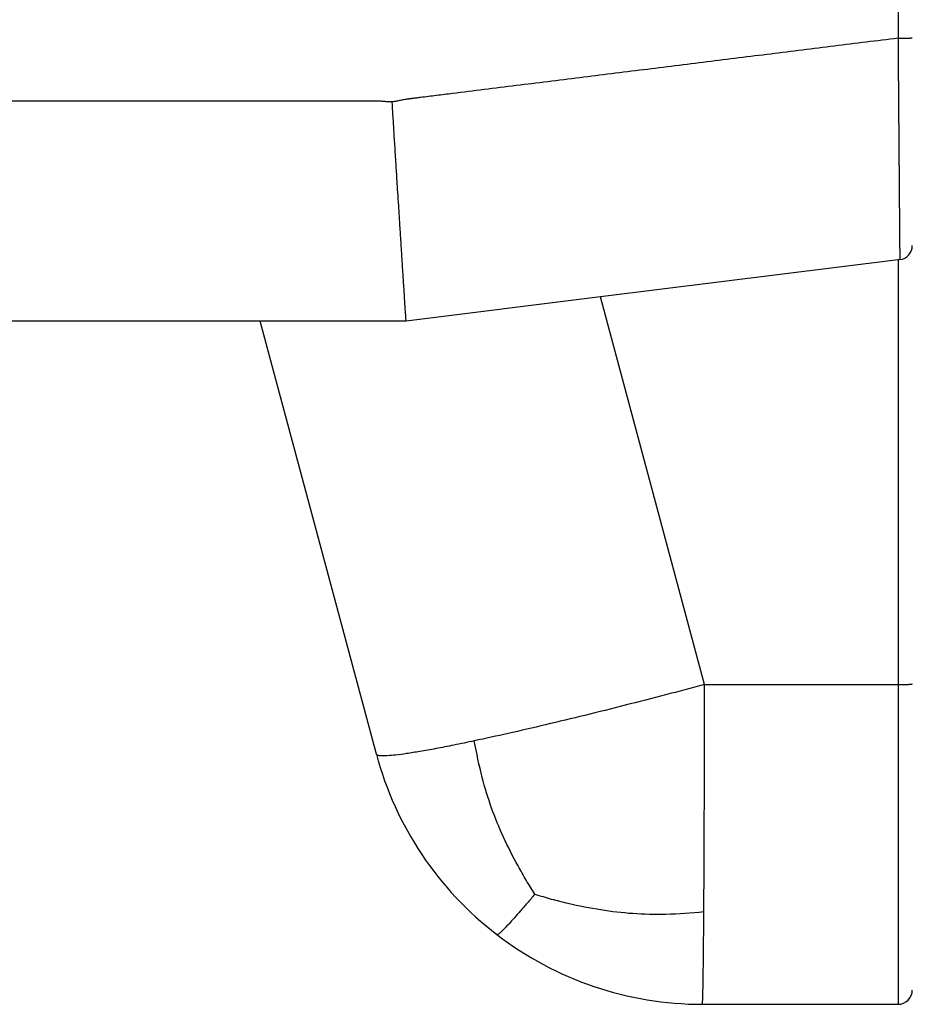
# Model space of a CAD drawing. Units: inches. Extents: x -10.2 to 10.1, y -5 to 2.1.
# Drawn here: x 9.2 to 9.5, y -2.5 to -2.2 of the extents above; entities that cross this region are included whole.
import ezdxf

# ---------------------------------------------------------------- set-up
doc = ezdxf.new("R2010")
doc.units = ezdxf.units.IN
doc.header["$MEASUREMENT"] = 0

# ---------------------------------------------------------------- blocks, each defined once
blk = doc.blocks.new('Boot_58965__75', base_point=(8.2490751331694, -2.54907874521312))
at = {"color": 7, "linetype": 'Continuous'}
for p, q in [((9.52910765765181, -2.288696166493), (9.42508552996338, -2.30162547049947)), ((9.52969185540753, -2.28862355434257), (9.52910765765181, -2.288696166493)), ((9.42508552996338, -2.30162547049947), (9.3570751331694, -2.31007874015748)), ((9.3060751331694, -2.31007874015748), (9.1931386023558, -2.31007874015748)), ((9.34668032723984, -2.46161938747957), (9.3060751331694, -2.31007874015748)), ((9.3570751331694, -2.31007874015748), (9.3060751331694, -2.31007874015748)), ((9.46065957474196, -2.54907874015748), (9.52907513808654, -2.54907874015748))]:
    blk.add_line(p, q, dxfattribs=at)
at = {"color": 124, "linetype": 'Continuous'}
for p, q in [((9.52910765765181, -2.288696166493), (9.52910765737129, -2.43725425233568)), ((9.46142715252681, -2.43725425233568), (9.42508552996338, -2.30162547049947)), ((9.46142715252681, -2.43725425233568), (9.52910765737129, -2.43725425233568))]:
    blk.add_line(p, q, dxfattribs=at)
at = {"color": 7, "linetype": 'Continuous'}
for centre, radius, start, end in [((9.52907513379548, -2.28366173530189), 0.0049999993739149, -82.91484657983759, 6.3378743e-06), ((9.460659579111, -2.43107874669621), 0.1180000025278276, -165.0000036158114, -127.500003615812), ((9.46065956729523, -2.43107873762964), 0.1180000025278319, -127.4999963841849, -89.99999638418853), ((9.52907513683861, -2.54407874382668), 0.0049999963307942, -89.99998569974748, 1.430026779e-05)]:
    blk.add_arc(centre, radius, start, end, dxfattribs=at)
at = {"color": 124, "linetype": 'Continuous'}
for points, knots in [([(9.529075133169398, -2.120078740157458), (9.529075133172126, -2.120199805307637), (9.52907513317744, -2.120435386431414), (9.529075131521726, -2.135615626328799), (9.529076166816324, -2.16561945977727), (9.529073051343175, -2.195626559205635), (9.529075182559168, -2.210806832857174), (9.529075215391433, -2.211042447881622), (9.529075231811166, -2.211160281243315)], [0, 0, 0, 0, 0.0003631954505372, 0.0007067433713304, 0.0455407196919277, 0.0903746960125256, 0.0907280410042226, 0.0910815410927398, 0.0910815410927398, 0.0910815410927398, 0.0910815410927398]), ([(9.529075231811166, -2.211160281243315), (9.521655893795863, -2.212082458849738), (9.506817217765258, -2.213926814062586), (9.48455920371934, -2.216693346881829), (9.462301189673443, -2.219459879701182), (9.44004317562749, -2.222226412520116), (9.417785161581737, -2.22499294534062), (9.399236816543008, -2.227298389352825), (9.384398140513355, -2.229142744573521), (9.375123967991797, -2.230295466561562), (9.367704629981475, -2.231217644209008), (9.363531252336456, -2.231736369018622), (9.360749000595716, -2.232082185744579), (9.35970565616258, -2.232211866766762), (9.359010093256343, -2.232298321186663), (9.358720275305197, -2.232334343255894), (9.358488421115876, -2.232363162324514), (9.3583435319875, -2.232381168510235), (9.35822781846099, -2.232395556375415), (9.358141522464074, -2.232406479134551), (9.35805586794752, -2.232417618989791), (9.357779509924763, -2.232454341447947), (9.357324115019372, -2.232520746052795), (9.356384217980741, -2.232677631708587), (9.355181648481283, -2.232915355522911), (9.353692957075832, -2.233230078445115), (9.352703354090139, -2.233375049280336), (9.35220301892099, -2.233448345347961)], [0, 0, 0, 0, 0.0224292865046592, 0.0448585730093166, 0.0672878595139757, 0.0897171460186313, 0.112146432523287, 0.1345757190279444, 0.145790362280273, 0.1570050055326035, 0.162612327158766, 0.1682196487849322, 0.1696214791914719, 0.1710233095980134, 0.1713737671996497, 0.1717242248012842, 0.1718994536021023, 0.1720746824029186, 0.1721622359422137, 0.1722492673323799, 0.1723356355555038, 0.1724213630513733, 0.173085628882063, 0.1737161466535369, 0.175279847911655, 0.1767629157730152, 0.1782795309767341, 0.1782795309767341, 0.1782795309767341, 0.1782795309767341]), ([(9.529075231811166, -2.211160281243315), (9.529275835131498, -2.211160047196801), (9.529682589576346, -2.211159572631077), (9.530296076171108, -2.21115638495441), (9.530860955203755, -2.211151616249031), (9.531366206453194, -2.211145542351198), (9.53180320557924, -2.211138856944837), (9.532216223426628, -2.211130964100066), (9.532598120613567, -2.211121977624003), (9.532942632564623, -2.211112053738318), (9.53324455694451, -2.211101243118888), (9.53350042121226, -2.211090179881858), (9.533707529178223, -2.211077803468479), (9.533866749076385, -2.211067824781429), (9.533975375110668, -2.21105247476105), (9.53404363648443, -2.211048549212119), (9.534068469904456, -2.211032471830433), (9.534075133169399, -2.211028157972184)], [0, 0, 0, 0, 0.0006018098822888, 0.0012202631749474, 0.001840479735637, 0.0022965039634642, 0.0027361235373626, 0.0031516289064411, 0.0035357766228884, 0.0038821399153642, 0.0041855492118588, 0.0044422369216412, 0.0046501086737591, 0.0048088250727714, 0.0049186944207659, 0.0049830804589612, 0.0050066917726475, 0.0050066917726475, 0.0050066917726475, 0.0050066917726475]), ([(9.529075231811166, -2.211160281243315), (9.529075234809852, -2.211160764124408), (9.529075244777744, -2.211162369264405), (9.529075269878653, -2.211165733036066), (9.529075308465039, -2.211171005998833), (9.529075362357819, -2.211178179209695), (9.529075430676068, -2.211187243743112), (9.529075513697478, -2.211198190665996), (9.529075611235541, -2.211211011048281), (9.529075723267312, -2.211225695958834), (9.529075849711557, -2.211242236466906), (9.52907599050538, -2.211260623641626), (9.529076145579378, -2.211280848552166), (9.5290763148659, -2.211302902267688), (9.529076498296543, -2.211326775857361), (9.529076695803, -2.211352460390346), (9.52907690731686, -2.211379946935813), (9.529077132769672, -2.211409226562927), (9.529077372092942, -2.211440290340856), (9.529077625218193, -2.211473129338767), (9.529077892076899, -2.211507734625829), (9.529078172600514, -2.211544097271206), (9.52907846672053, -2.211582208344067), (9.529078774368372, -2.21162205891358), (9.529079095475517, -2.211663640048912), (9.529079429973383, -2.211706942819233), (9.529079777793418, -2.211751958293706), (9.529080138867068, -2.211798677541502), (9.529080513125763, -2.211847091631788), (9.529080900500928, -2.211897191633732), (9.529081300924009, -2.2119489686165), (9.52908171432642, -2.212002413649263), (9.52908214063961, -2.212057517801185), (9.52908257979498, -2.212114272141437), (9.529083031723982, -2.212172667739183), (9.529083496358027, -2.212232695663594), (9.529083973628538, -2.212294346983837), (9.52908446346696, -2.212357612769081), (9.529084965804696, -2.21242248408849), (9.529085480573187, -2.212488952011236), (9.52908600770384, -2.212557007606484), (9.529086547128092, -2.212626641943401), (9.529087098777364, -2.212697846091158), (9.529087662583068, -2.212770611118921), (9.529088238476643, -2.212844928095858), (9.5290888263895, -2.212920788091137), (9.529089426253067, -2.212998182173923), (9.529090037998767, -2.213077101413389), (9.529090661558012, -2.213157536878697), (9.529091296862244, -2.213239479639021), (9.529091943842868, -2.213322920763524), (9.529092602431307, -2.213407851321375), (9.529093272558992, -2.213494262381742), (9.529093954157336, -2.213582145013794), (9.529094647157766, -2.213671490286697), (9.529095351491701, -2.213762289269619), (9.529096067090567, -2.213854533031729), (9.529096793885776, -2.213948212642194), (9.529097531808759, -2.214043319170182), (9.529098280790935, -2.21413984368486), (9.529099040763713, -2.214237777255395), (9.529099811658543, -2.214337110950959), (9.529100593406815, -2.214437835840714), (9.529101385939965, -2.214539942993833), (9.529102189189421, -2.214643423479481), (9.529103003086584, -2.214748268366825), (9.529103827562896, -2.214854468725036), (9.52910466254977, -2.214962015623279), (9.529105507978628, -2.215070900130723), (9.529106363780876, -2.215181113316533), (9.529107229887966, -2.215292646249882), (9.529108106231293, -2.215405489999934), (9.529108992742284, -2.215519635635858), (9.52910988935237, -2.215635074226822), (9.52911079599296, -2.215751796841992), (9.529111712595483, -2.215869794550539), (9.529112639091352, -2.215989058421628), (9.529113575412001, -2.216109579524428), (9.529114521488836, -2.216231348928106), (9.52911547725329, -2.216354357701831), (9.529116442636774, -2.21647859691477), (9.529117417570713, -2.21660405763609), (9.529118401986535, -2.216730730934961), (9.529119395815648, -2.216858607880548), (9.529120398989479, -2.21698767954202), (9.529121411439455, -2.217117936988547), (9.529122433096983, -2.217249371289293), (9.529123463893503, -2.217381973513429), (9.529124503760416, -2.217515734730121), (9.529125552629154, -2.217650646008536), (9.529126610431138, -2.217786698417845), (9.529127677097788, -2.217923883027212), (9.52912875256052, -2.218062190905807), (9.529129836750762, -2.218201613122799), (9.529130929599928, -2.218342140747351), (9.529132031039442, -2.218483764848637), (9.52913314100073, -2.21862647649582), (9.529134259415201, -2.218770266758069), (9.529135386214282, -2.218915126704553), (9.529136521329402, -2.219061047404439), (9.529137664691973, -2.219208019926896), (9.529138816233413, -2.219356035341089), (9.529139975885151, -2.219505084716189), (9.529141143578599, -2.21965515912136), (9.529142319245189, -2.219806249625774), (9.529143502816334, -2.219958347298596), (9.529144694223449, -2.220111443208996), (9.529145893397976, -2.220265528426137), (9.529147100271311, -2.220420594019194), (9.529148314774886, -2.220576631057329), (9.529149536840125, -2.220733630609711), (9.529150766398448, -2.22089158374551), (9.52915200338127, -2.221050481533891), (9.52915324772001, -2.221210315044023), (9.529154499346111, -2.221371075345076), (9.52915575819096, -2.221532753506214), (9.529157024186002, -2.221695340596608), (9.529158297262645, -2.221858827685422), (9.529159577352319, -2.222023205841828), (9.52916086438645, -2.222188466134991), (9.529162158296435, -2.22235459963408), (9.52916345901372, -2.222521597408262), (9.52916476646971, -2.222689450526707), (9.529166080595832, -2.222858150058578), (9.529167401323502, -2.223027687073047), (9.52916872858415, -2.22319805263928), (9.529170062309191, -2.223369237826446), (9.52917140243005, -2.223541233703713), (9.529172748878135, -2.223714031340247), (9.529174101584882, -2.223887621805216), (9.529175460481706, -2.22406199616779), (9.529176825500027, -2.224237145497135), (9.529178196571262, -2.224413060862418), (9.529179573626843, -2.224589733332809), (9.529180956598186, -2.224767153977473), (9.529182345416697, -2.224945313865582), (9.529183740013824, -2.2251242040663), (9.529185140320966, -2.225303815648796), (9.529186546269553, -2.225484139682238), (9.529187957790997, -2.225665167235793), (9.529189374816738, -2.225846889378631), (9.529190797278176, -2.226029297179916), (9.529192225106744, -2.22621238170882), (9.529193658233858, -2.226396134034508), (9.529195096590932, -2.226580545226148), (9.52919654010941, -2.22676560635291), (9.529197988720686, -2.226951308483958), (9.529199442356191, -2.227137642688463), (9.529200900947355, -2.227324600035591), (9.529202364425593, -2.227512171594512), (9.529203832722304, -2.22770034843439), (9.52920530576895, -2.227889121624397), (9.529206783496917, -2.228078482233699), (9.52920826583765, -2.228268421331464), (9.529209752722549, -2.228458929986856), (9.52921124408304, -2.22864999926905), (9.529212739850564, -2.228841620247209), (9.529214239956513, -2.229033783990502), (9.529215744332324, -2.229226481568094), (9.529217252909415, -2.229419704049159), (9.529218765619206, -2.229613442502859), (9.529220282393116, -2.229807687998365), (9.529221803162574, -2.230002431604844), (9.52922332785899, -2.230197664391463), (9.529224856413784, -2.23039337742739), (9.529226388758389, -2.230589561781794), (9.529227924824216, -2.230786208523841), (9.529229464542688, -2.2309833087227), (9.529231007845233, -2.231180853447539), (9.529232554663258, -2.231378833767525), (9.529234104928191, -2.231577240751825), (9.529235658571455, -2.231776065469609), (9.529237215524464, -2.231975298990045), (9.529238775718646, -2.232174932382297), (9.52924033908543, -2.232374956715536), (9.529241905556185, -2.23257536305893), (9.529243475062486, -2.232776142481644), (9.529245047535275, -2.232977286052852), (9.529246413164568, -2.23315195754835), (9.529247575942357, -2.233300674361398), (9.529248539859182, -2.233423952123454), (9.529249518691927, -2.233549131997205), (9.529250512331645, -2.23367619976673), (9.529251520669737, -2.233805141216112), (9.529252543597526, -2.233935942129431), (9.529253581006355, -2.23406858829077), (9.529254632787538, -2.234203065484207), (9.529255698832424, -2.234339359493829), (9.52925677903234, -2.234477456103711), (9.529257873278627, -2.23461734109794), (9.529258981462608, -2.234759000260593), (9.529260103475627, -2.234902419375754), (9.529261239209012, -2.235047584227502), (9.529262388554098, -2.235194480599921), (9.529263551402208, -2.235343094277089), (9.529264727644694, -2.235493411043092), (9.529265917172882, -2.235645416682007), (9.5292671198781, -2.235799096977916), (9.52926833565169, -2.235954437714902), (9.52926956438498, -2.236111424677046), (9.529270805969308, -2.236270043648429), (9.529272060296005, -2.236430280413131), (9.529273327256398, -2.236592120755235), (9.52927460674184, -2.236755550458821), (9.529275898643643, -2.236920555307973), (9.529277202853155, -2.237087121086769), (9.529278519261702, -2.237255233579292), (9.529279847760623, -2.237424878569623), (9.52928118824125, -2.237596041841844), (9.529282540594913, -2.237768709180035), (9.52928390471295, -2.237942866368277), (9.529285280486693, -2.238118499190654), (9.52928666780748, -2.238295593431245), (9.529288066566636, -2.238474134874131), (9.529289476655501, -2.238654109303396), (9.529290897965407, -2.238835502503118), (9.52929233038769, -2.23901830025738), (9.52929377381368, -2.239202488350264), (9.529295228134712, -2.239388052565851), (9.529296693242129, -2.23957497868822), (9.52929816902725, -2.239763252501456), (9.529299655381411, -2.239952859789637), (9.529301152195952, -2.240143786336847), (9.529302659362207, -2.240336017927164), (9.529304176771511, -2.240529540344673), (9.529305704315187, -2.240724339373454), (9.529307241884576, -2.240920400797588), (9.529308789371012, -2.241117710401155), (9.529310346665827, -2.241316253968239), (9.529311913660363, -2.241516017282919), (9.529313490245944, -2.241716986129278), (9.5293150763139, -2.241919146291396), (9.529316671755577, -2.242122483553356), (9.529318276462305, -2.242326983699236), (9.529319890325407, -2.242532632513122), (9.529321513236237, -2.242739415779091), (9.52932314508611, -2.242947319281227), (9.529324785766372, -2.243156328803612), (9.529326435168347, -2.243366430130323), (9.529328093183377, -2.243577609045446), (9.529329759702788, -2.24378985133306), (9.529331434617925, -2.244003142777246), (9.529333117820109, -2.244217469162088), (9.529334809200684, -2.244432816271663), (9.529336508650973, -2.244649169890057), (9.52933821606232, -2.244866515801347), (9.529339931326057, -2.245084839789616), (9.529341654333514, -2.245304127638948), (9.529343384976022, -2.24552436513342), (9.529345123144932, -2.245745538057117), (9.529346868731547, -2.245967632194118), (9.529348621627234, -2.246190633328505), (9.529350381723301, -2.246414527244358), (9.529352148911098, -2.246639299725761), (9.52935392308195, -2.246864936556793), (9.529355704127196, -2.247091423521536), (9.529357491938171, -2.247318746404072), (9.529359286406194, -2.247546890988481), (9.529361087422618, -2.247775843058847), (9.529362894878766, -2.248005588399247), (9.52936470866598, -2.248236112793766), (9.52936652867558, -2.248467402026484), (9.529368354798908, -2.248699441881483), (9.52937018692731, -2.248932218142843), (9.52937202495209, -2.249165716594645), (9.529373868764608, -2.249399923020973), (9.529375718256192, -2.249634823205906), (9.529377573318165, -2.249870402933526), (9.52937943384187, -2.250106647987915), (9.529381299718644, -2.250343544153152), (9.529383170839813, -2.250581077213321), (9.529385047096707, -2.250819232952501), (9.52938692838067, -2.251057997154776), (9.529388814583037, -2.251297355604225), (9.529390705595132, -2.251537294084931), (9.529392601308292, -2.251777798380973), (9.52939450161386, -2.252018854276436), (9.529396406403148, -2.252260447555398), (9.529398315567512, -2.252502564001941), (9.52940022899828, -2.252745189400148), (9.529402146586774, -2.252988309534098), (9.529404068224345, -2.253231910187873), (9.529405993802307, -2.253475977145555), (9.529407923212016, -2.253720496191225), (9.52940985634479, -2.253965453108965), (9.529411793091963, -2.254210833682856), (9.529413733344882, -2.254456623696978), (9.529415676994864, -2.254702808935414), (9.52941762393325, -2.254949375182242), (9.529419574051378, -2.255196308221549), (9.529421527240572, -2.255443593837412), (9.529423483392176, -2.255691217813915), (9.529425442397521, -2.255939165935136), (9.52942740414793, -2.256187423985159), (9.529429368534753, -2.256435977748064), (9.529431335449306, -2.256684813007932), (9.529433304782946, -2.256933915548848), (9.529435276426984, -2.257183271154888), (9.529437250272762, -2.257432865610136), (9.529439226211617, -2.257682684698674), (9.529441204134878, -2.257932714204581), (9.529443183933882, -2.258182939911941), (9.529445165499958, -2.258433347604833), (9.529447148724447, -2.25868392306734), (9.529449133498677, -2.258934652083543), (9.529451119713979, -2.259185520437522), (9.529453107261695, -2.259436513913361), (9.52945509603315, -2.259687618295137), (9.529457085919686, -2.259938819366936), (9.529459076812625, -2.260190102912836), (9.529461068603318, -2.260441454716921), (9.529463061183082, -2.26069286056327), (9.52946505444326, -2.260944306235965), (9.529467048275178, -2.261195777519088), (9.529469042570177, -2.26144726019672), (9.529471037219581, -2.261698740052941), (9.529473032114744, -2.261950202871835), (9.529475027146972, -2.26220163443748), (9.529477022207617, -2.262453020533961), (9.529479017188006, -2.262704346945355), (9.529481011979478, -2.262955599455748), (9.529483006473356, -2.263206763849218), (9.529485000560983, -2.263457825909848), (9.52948699413369, -2.263708771421718), (9.529488987082813, -2.263959586168911), (9.529490979299677, -2.264210255935506), (9.529492970675621, -2.264460766505586), (9.52949496110198, -2.264711103663233), (9.52949695047009, -2.264961253192526), (9.529498938671274, -2.265211200877548), (9.529500925596862, -2.265460932502381), (9.529502911138243, -2.265710433851103), (9.52950487868962, -2.265957618192334), (9.529506823741691, -2.266201920153413), (9.529508741838715, -2.266442781616264), (9.529510645091031, -2.26668172423273), (9.529512533554435, -2.266918755550605), (9.52951440728468, -2.26715388311768), (9.529516266337486, -2.267387114481751), (9.529518110768626, -2.267618457190608), (9.52951994063383, -2.267847918792047), (9.529521755988842, -2.268075506833859), (9.529523556889423, -2.268301228863836), (9.52952534339131, -2.268525092429774), (9.529527115550255, -2.268747105079464), (9.529528873421992, -2.2689672743607), (9.529530617062282, -2.269185607821275), (9.52953234652686, -2.269402113008983), (9.52953406187148, -2.269616797471614), (9.529535763151884, -2.269829668756964), (9.529537450423824, -2.270040734412824), (9.529539123743035, -2.270250001986988), (9.529540783165277, -2.270457479027249), (9.529542428746284, -2.270663173081401), (9.52954406054182, -2.270867091697235), (9.529545678607612, -2.271069242422546), (9.529547282999406, -2.271269632805125), (9.529548873772967, -2.271468270392766), (9.529550450984026, -2.271665162733263), (9.529552014688337, -2.271860317374408), (9.529553564941637, -2.272053741863993), (9.529555101799689, -2.272245443749815), (9.529556625318216, -2.272435430579663), (9.529558135552993, -2.27262370990133), (9.529559632559735, -2.272810289262612), (9.529561116394216, -2.272995176211301), (9.529562587112167, -2.273178378295188), (9.529564044769334, -2.273359903062069), (9.529565489421469, -2.273539758059734), (9.529566921124319, -2.273717950835979), (9.529568339933629, -2.273894488938595), (9.529569745905137, -2.274069379915376), (9.529571139094601, -2.274242631314114), (9.529572519557766, -2.274414250682604), (9.529573887350368, -2.274584245568636), (9.529575242528168, -2.274752623520005), (9.5295765851469, -2.274919392084505), (9.529577915262319, -2.275084558809928), (9.529579232930166, -2.275248131244067), (9.529580538206186, -2.275410116934714), (9.529581831146132, -2.275570523429664), (9.529583111805747, -2.275729358276709), (9.529584380240777, -2.275886629023642), (9.529585636506964, -2.276042343218255), (9.529586880660068, -2.276196508408344), (9.529588112755816, -2.276349132141699), (9.529589332849971, -2.276500221966115), (9.529590540998274, -2.276649785429383), (9.52959173725647, -2.276797830079299), (9.529592921680301, -2.276944363463653), (9.529594094325528, -2.277089393130241), (9.529595255247877, -2.277232926626853), (9.529596404503106, -2.277374971501283), (9.529597542146972, -2.277515535301327), (9.529598668235195, -2.277654625574773), (9.529599782823544, -2.277792249869417), (9.529600885967756, -2.277928415733053), (9.529601977723583, -2.278063130713472), (9.529603058146762, -2.278196402358467), (9.52960412729305, -2.278328238215833), (9.52960518521818, -2.278458645833361), (9.529606231977919, -2.278587632758845), (9.529607267627982, -2.278715206540078), (9.529608292224157, -2.278841374724853), (9.529609305822154, -2.278966144860962), (9.529610308477736, -2.2790895244962), (9.529611300246648, -2.279211521178359), (9.52961228118463, -2.279332142455232), (9.529613251347444, -2.279451395874611), (9.529614210790818, -2.279569288984292), (9.52961515957051, -2.279685829332065), (9.529616097742261, -2.279801024465724), (9.529617025361818, -2.279914881933062), (9.529617942484933, -2.280027409281873), (9.529618849167347, -2.280138614059949), (9.529619745464807, -2.280248503815084), (9.529620631433056, -2.28035708609507), (9.52962150712785, -2.2804643684477), (9.52962237260493, -2.280570358420768), (9.529623227920043, -2.280675063562066), (9.52962407312893, -2.280778491419388), (9.529624908287346, -2.280880649540526), (9.529625733451034, -2.280981545473273), (9.529626548675738, -2.281081186765424), (9.52962735401721, -2.281179580964771), (9.529628149531195, -2.281276735619106), (9.529628935273433, -2.281372658276223), (9.529629711299682, -2.281467356483914), (9.529630477665673, -2.281560837789973), (9.529631234427175, -2.281653109742194), (9.529631981639913, -2.281744179888368), (9.529632719359636, -2.281834055776289), (9.529633447642107, -2.281922744953751), (9.529634166543053, -2.282010254968545), (9.529634876118235, -2.282096593368466), (9.529635576423395, -2.282181767701305), (9.529636267514269, -2.282265785514856), (9.529636949446623, -2.282348654356911), (9.529637622276185, -2.282430381775267), (9.529638286058722, -2.282510975317714), (9.529638940849953, -2.282590442532042), (9.529639586705656, -2.282668790966051), (9.529640223681545, -2.282746028167527), (9.529640851833399, -2.282822161684269), (9.529641471216944, -2.282897199064066), (9.52964208188793, -2.282971147854714), (9.529642683902104, -2.283044015604002), (9.529643277315223, -2.283115809859729), (9.529643862183017, -2.283186538169682), (9.529644438561245, -2.283256208081657), (9.529645006505648, -2.283324827143447), (9.52964556607197, -2.283392402902844), (9.529646117315966, -2.283458942907643), (9.529646660293373, -2.283524454705634), (9.529647195059962, -2.283588945844614), (9.529647721671434, -2.283652423872372), (9.52964824018358, -2.283714896336703), (9.52964875065213, -2.283776370785401), (9.529649253132813, -2.283836854766255), (9.529649747681418, -2.283896355827064), (9.529650234353648, -2.283954881515617), (9.529650713205282, -2.284012439379708), (9.52965118429205, -2.284069036967129), (9.529651647669697, -2.284124681825675), (9.529652103393984, -2.284179381503138), (9.529652551520646, -2.284233143547312), (9.52965299210543, -2.284285975505987), (9.529653425204094, -2.28433788492696), (9.529653850872371, -2.284388879358022), (9.529654269166022, -2.284438966346966), (9.529654680140787, -2.284488153441585), (9.529655083852415, -2.284536448189673), (9.529655480356645, -2.284583858139023), (9.52965586970923, -2.284630390837425), (9.529656251965928, -2.284676053832676), (9.529656627182467, -2.284720854672568), (9.52965699541461, -2.284764800904892), (9.529657356718092, -2.284807900077444), (9.529657711148676, -2.284850159738014), (9.529658058762092, -2.284891587434398), (9.529658399614089, -2.284932190714386), (9.529658733760435, -2.284971977125773), (9.52965906125686, -2.285010954216353), (9.52965938215911, -2.285049129533916), (9.529659696522945, -2.285086510626258), (9.529660004404107, -2.285123105041169), (9.529660305858336, -2.285158920326445), (9.529660600941398, -2.285193964029878), (9.529660889709021, -2.28522824369926), (9.529661172216969, -2.285261766882386), (9.52966144852098, -2.285294541127046), (9.529661718676788, -2.285326573981036), (9.52966198274026, -2.285357872992147), (9.529662240766683, -2.285388445708175), (9.529662492813452, -2.285418299676902), (9.529662918643693, -2.285468722335871), (9.529663515513615, -2.285539342291984), (9.529664280994723, -2.285629791928095), (9.529665032122429, -2.28571842752295), (9.5296657690444, -2.285805267959459), (9.529666491902326, -2.285890332120589), (9.529667200839448, -2.285973638889292), (9.529667895998623, -2.286055207148521), (9.52966857752278, -2.28613505578123), (9.529669245554858, -2.286213203670374), (9.529669900237757, -2.286289669698904), (9.529670541714435, -2.28636447274978), (9.529671170127788, -2.286437631705951), (9.529671785620755, -2.286509165450372), (9.529672388336262, -2.286579092865999), (9.529672978417231, -2.286647432835784), (9.529673556006578, -2.286714204242681), (9.529674121247254, -2.286779425969646), (9.529674674282155, -2.286843116899632), (9.529675215254219, -2.286905295915591), (9.529675744306376, -2.286965981900481), (9.529676261581539, -2.287025193737253), (9.52967676722264, -2.287082950308863), (9.529677261372603, -2.287139270498262), (9.529677744174352, -2.287194173188408), (9.52967821577082, -2.287247677262253), (9.529678676304911, -2.287299801602751), (9.529679125919575, -2.287350565092857), (9.529679564757718, -2.287399986615524), (9.529679992962276, -2.287448085053706), (9.529680410676164, -2.287494879290358), (9.529680818042316, -2.287540388208433), (9.529681215203654, -2.287584630690888), (9.529681602303102, -2.287627625620671), (9.52968197948358, -2.287669391880743), (9.529682346888023, -2.287709948354054), (9.529682704659347, -2.287749313923558), (9.529683052940467, -2.287787507472211), (9.529683436564694, -2.287829431863282), (9.529683855406923, -2.287875009442335), (9.529684309389161, -2.287924147425152), (9.529684752673507, -2.287971853927723), (9.52968518505199, -2.288018102448322), (9.529685606316587, -2.288062866485221), (9.529686016259168, -2.288106119536695), (9.529686414671488, -2.288147835101022), (9.529686801345129, -2.288187986676479), (9.52968717607151, -2.288226547761352), (9.529687538641786, -2.288263491853923), (9.529687888846812, -2.288298792452488), (9.529688226477072, -2.288332423055343), (9.529688551322417, -2.288364357160799), (9.529688863172423, -2.288394568267171), (9.529689153380444, -2.288422226097196), (9.529689421966564, -2.288447375116059), (9.529689668929679, -2.288470069903439), (9.529689903527057, -2.288491178919917), (9.529690125781254, -2.288510706003597), (9.52969033571245, -2.288528654992624), (9.529690533337583, -2.28854502972532), (9.529690718668686, -2.288559834039849), (9.529690891365014, -2.288573045436439), (9.529691051820581, -2.288584701516475), (9.52969120029327, -2.288594826737264), (9.529691337372729, -2.28860345871329), (9.529691462058182, -2.288610532971383), (9.529691573439003, -2.288616025760903), (9.529691657886492, -2.28861960135731), (9.529691735244707, -2.288621678908547), (9.529691776192298, -2.288622570239635), (9.52969181084876, -2.288623087507275), (9.529691823534339, -2.288623320015491), (9.52969184392435, -2.288623464177073), (9.529691852090167, -2.288623528294758), (9.52969185540753, -2.288623554342567)], [0, 0, 0, 0, 1.4486711294e-06, 4.815512575e-06, 1.00915938568e-05, 1.72679840004e-05, 2.63357519582e-05, 3.72859666553e-05, 5.01096970083e-05, 6.47980119298e-05, 8.1341980328e-05, 9.97326711118e-05, 0.0001199611531878, 0.0001420184954626, 0.0001658957668412, 0.0001915840362303, 0.0002190743725345, 0.0002483578446597, 0.000279425521511, 0.0003122684719923, 0.0003468777650104, 0.0003832444694685, 0.0004213596542716, 0.0004612143883246, 0.0005027997405332, 0.000546106779801, 0.0005911265750337, 0.0006378501951348, 0.000686268709009, 0.000736373185562, 0.0007881546936978, 0.0008416043023214, 0.0008967130803369, 0.0009534720966488, 0.001011872420162, 0.0010719051197811, 0.0011335612644109, 0.0011968319229562, 0.0012617081643211, 0.0013281810574095, 0.001396241671127, 0.0014658810743784, 0.0015370903360669, 0.0016098605250981, 0.0016841827103768, 0.0017600479608068, 0.0018374473452932, 0.0019163719327398, 0.0019968127920517, 0.0020787609921333, 0.00216220760189, 0.0022471436902253, 0.0023335603260437, 0.0024214485782505, 0.0025107995157499, 0.0026016042074466, 0.0026938537222448, 0.0027875391290492, 0.0028826514967646, 0.002979181894295, 0.0030771213905452, 0.00317646105442, 0.0032771919548235, 0.0033793051606609, 0.0034827917408359, 0.0035876427642542, 0.0036938492998191, 0.0038014024164361, 0.0039102931830091, 0.0040205126684428, 0.0041320519416418, 0.0042449020715112, 0.0043590541269545, 0.0044744991768771, 0.004591228290183, 0.0047092325357771, 0.0048285029825638, 0.0049490306994478, 0.0050708067553337, 0.0051938222191257, 0.0053180681597286, 0.0054435356460462, 0.0055702157469849, 0.0056980995314472, 0.0058271780683387, 0.0059574424265644, 0.0060888836750274, 0.0062214928826336, 0.0063552611182868, 0.0064901794508918, 0.0066262389493532, 0.0067634306825752, 0.0069017457194636, 0.007041175128921, 0.0071817099798532, 0.0073233413411653, 0.0074660602817607, 0.007609857870544, 0.0077547251764194, 0.0079006532682936, 0.0080476332150693, 0.0081956560856508, 0.0083447129489438, 0.0084947948738524, 0.0086458929292815, 0.0087979981841351, 0.0089511017073172, 0.0091051945677346, 0.0092602678342904, 0.0094163125758877, 0.0095733198614332, 0.0097312807598312, 0.0098901863399853, 0.0100500276708003, 0.0102107958211818, 0.0103724818600337, 0.0105350768562606, 0.0106985718787663, 0.0108629579964569, 0.0110282262782367, 0.0111943677930086, 0.0113613736096786, 0.0115292347971514, 0.0116979424243309, 0.0118674875601209, 0.0120378612734279, 0.0122090546331557, 0.012381058708209, 0.0125538645674912, 0.0127274632799079, 0.0129018459143647, 0.0130770035397646, 0.0132529272250123, 0.0134296080390125, 0.0136070370506717, 0.013785205328891, 0.0139641039425775, 0.0141437239606353, 0.0143240564519689, 0.0145050924854815, 0.0146868231300796, 0.0148692394546681, 0.0150523325281499, 0.0152360934194305, 0.0154205131974138, 0.0156055829310055, 0.0157912936891094, 0.015977636540631, 0.0161646025544735, 0.0163521827995424, 0.0165403683447414, 0.0167291502589769, 0.016918519611152, 0.0171084674701721, 0.0172989849049414, 0.0174900629843628, 0.0176816927773448, 0.0178738653527893, 0.0180665717796016, 0.018259803126686, 0.0184535504629472, 0.0186478048572899, 0.018842557378619, 0.0190377990958392, 0.0192335210778534, 0.0194297143935691, 0.0196263701118889, 0.0198234793017179, 0.0200210330319609, 0.0202190223715227, 0.0204174383893071, 0.0206162721542194, 0.0208155147351643, 0.0210151572010462, 0.0212151906207702, 0.021415606063239, 0.0216163945973604, 0.0218175472920365, 0.0220190552161735, 0.0221404250989077, 0.0222637113681488, 0.0223888998075655, 0.0225159762008229, 0.0226449263315859, 0.0227757359835233, 0.0229083909402984, 0.0230428769855795, 0.0231791799030326, 0.0233172854763235, 0.0234571794891188, 0.0235988477250841, 0.0237422759678863, 0.0238874500011914, 0.024034355608666, 0.024182978573976, 0.0243333046807873, 0.0244853197127671, 0.0246390094535811, 0.0247943596868952, 0.024951356196377, 0.0251099847656911, 0.0252702311785047, 0.0254320812184844, 0.0255955206692953, 0.025760535314605, 0.0259271109380798, 0.0260952333233838, 0.026264888254186, 0.0264360615141514, 0.0266087388869467, 0.0267829061562374, 0.0269585491056906, 0.0271356535189719, 0.0273142051797493, 0.027494189871687, 0.0276755933784526, 0.027858401483712, 0.0280425999711316, 0.0282281746243782, 0.0284151112271172, 0.0286033955630149, 0.0287930134157388, 0.0289839505689545, 0.0291761928063286, 0.029369725911527, 0.0295645356682164, 0.0297606078600632, 0.0299579282707335, 0.0301564826838935, 0.0303562568832106, 0.0305572366523498, 0.0307594077749784, 0.0309627560347624, 0.0311672672153685, 0.0313729271004625, 0.0315797214737114, 0.0317876361187818, 0.0319966568193393, 0.0322067693590506, 0.0324179595215831, 0.032630213090601, 0.0328435158497729, 0.0330578535827645, 0.0332732120732418, 0.0334895771048716, 0.03370693446132, 0.0339252699262534, 0.0341445692833397, 0.0343648183162435, 0.0345860028086327, 0.0348081085441723, 0.0350311213065299, 0.0352550268793719, 0.0354798110463644, 0.0357054595911739, 0.0359319582974668, 0.0361592929489103, 0.0363874493291702, 0.0366164132219124, 0.0368461704108056, 0.0370767066795149, 0.0373080078117061, 0.0375400595910471, 0.0377728478012039, 0.0380063582258428, 0.0382405766486306, 0.0384754888532346, 0.0387110806233199, 0.038947337742554, 0.0391842459946036, 0.0394217911631353, 0.0396599590318147, 0.0398987353843095, 0.0401381060042863, 0.0403780566754113, 0.040618573181352, 0.0408596413057729, 0.0411012468323429, 0.0413433755447282, 0.0415860132265951, 0.0418291456616099, 0.0420727586334401, 0.0423168379257511, 0.0425613693222115, 0.0428063386064866, 0.0430517315622441, 0.04329753397315, 0.0435437316228708, 0.0437903102950744, 0.0440372557734257, 0.0442845538415938, 0.0445321902832446, 0.0447801508820444, 0.0450284214216598, 0.0452769876857588, 0.0455258354580069, 0.0457749505220725, 0.0460243186616211, 0.0462739256603204, 0.0465237573018364, 0.0467737993698366, 0.0470240376479888, 0.0472744579199581, 0.0475250459694133, 0.0477757875800196, 0.0480266685354454, 0.0482776746193566, 0.0485287916154214, 0.0487800053073054, 0.0490313014786774, 0.0492826659132026, 0.0495340843945493, 0.0497855427063843, 0.0500370266323748, 0.0502885219561876, 0.0505400144614893, 0.0507914899319485, 0.0510429341512314, 0.0512943329030049, 0.051545671970937, 0.0517969371386952, 0.0520481141899456, 0.052299188908356, 0.0525501470775948, 0.0528009744813274, 0.0530516569032229, 0.0533021801269471, 0.0535525299361676, 0.0538026921145539, 0.0540526524457701, 0.0543023967134865, 0.0545519107013692, 0.0548011801930862, 0.055043973228939, 0.0552848398130391, 0.0555237874933841, 0.055760823817972, 0.0559959563348031, 0.0562291925918735, 0.0564605401371835, 0.0566900065187302, 0.0569175992845133, 0.05714332598253, 0.0573671941607782, 0.0575892113672585, 0.0578093851499675, 0.0580277230569046, 0.0582442326360677, 0.0584589214354548, 0.0586717970030656, 0.0588828668868966, 0.0590921386349471, 0.0592996197952156, 0.0595053179156998, 0.0597092405443996, 0.0599113952293119, 0.0601117895184345, 0.0603104309597673, 0.0605073271013076, 0.0607024854910533, 0.0608959136770041, 0.0610876192071578, 0.0612776096295122, 0.0614658924920662, 0.0616524753428171, 0.0618373657297641, 0.0620205712009046, 0.0622020993042385, 0.0623819575877621, 0.0625601535994743, 0.062736694887374, 0.0629115889994583, 0.0630848434837265, 0.0632564658881763, 0.0634264637608056, 0.0635948446496124, 0.0637616161025964, 0.0639267856677539, 0.0640903608930844, 0.0642523493265849, 0.0644127585162556, 0.064571596010092, 0.0647288693560937, 0.0648845861022578, 0.0650387537965844, 0.0651913799870696, 0.0653424722217126, 0.0654920380485109, 0.0656400850154631, 0.0657866206705658, 0.0659316525618196, 0.0660751882372209, 0.0662172352447674, 0.0663578011324577, 0.06649689344829, 0.0666345197402617, 0.0667706875563711, 0.0669054044446162, 0.0670386779529949, 0.0671705156295058, 0.0673009250221453, 0.0674299136789132, 0.0675574891478052, 0.0676836589768215, 0.0678084307139585, 0.0679318119072138, 0.0680538101045865, 0.0681744328540741, 0.0682936877036739, 0.0684115822013838, 0.068528123895202, 0.0686433203331254, 0.0687571790631531, 0.0688697076332817, 0.0689809135915101, 0.0690908044858348, 0.0691993878642534, 0.0693066712747646, 0.0694126622653661, 0.069517368384055, 0.0696207971788287, 0.0697229561976846, 0.0698238529886213, 0.069923495099636, 0.0700218900787263, 0.0701190454738892, 0.0702149688331236, 0.0703096677044248, 0.0704031496357922, 0.0704954221752222, 0.0705864928707128, 0.0706763692702609, 0.070765058921865, 0.0708525693735205, 0.0709389081732267, 0.0710240828689803, 0.0711081010087775, 0.0711909701406173, 0.0712726978124956, 0.0713532915724102, 0.0714327589683586, 0.0715111075483377, 0.071588344860345, 0.071664478452376, 0.0717395158724304, 0.0718134646685035, 0.0718863323885924, 0.0719581265806955, 0.0720288547928079, 0.072098524572928, 0.0721671434690524, 0.0722347190291769, 0.0723012588012998, 0.0723667703334171, 0.0724312611735261, 0.0724947388696225, 0.072557210969705, 0.0726186850217681, 0.0726791685738093, 0.0727386691738266, 0.0727971943698148, 0.0728547517097705, 0.0729113487416915, 0.0729669930135735, 0.0730216920734129, 0.073075453469206, 0.0731282847489489, 0.0731801934606388, 0.0732311871522715, 0.0732812733718428, 0.0733304596673502, 0.0733787535867886, 0.073426162678154, 0.073472694489443, 0.073518356568652, 0.0735631564637757, 0.0736071017228109, 0.0736501998937539, 0.0736924585245992, 0.0737338851633434, 0.0737744873579814, 0.0738142726565097, 0.0738532486069245, 0.0738914227572204, 0.073928802655393, 0.0739653958494376, 0.0740012098873496, 0.074036252317125, 0.0740705306867586, 0.0741040525442455, 0.0741368254375801, 0.074168856914759, 0.074200154523778, 0.0742307258126295, 0.0742605783293099, 0.0742897196218146, 0.0743819991837855, 0.0744724457644954, 0.0745610782474449, 0.0746479155161319, 0.0747329764540547, 0.074816279944713, 0.0748978448716063, 0.0749776901182334, 0.0750558345680937, 0.0751322971046873, 0.0752070966115137, 0.075280251972073, 0.0753517820698652, 0.0754217057883905, 0.0754900420111501, 0.0755568096216437, 0.0756220275033739, 0.0756857145398399, 0.0757478896145438, 0.0758085716109875, 0.0758677794126732, 0.0759255319031019, 0.0759818479657774, 0.0760367464842012, 0.076090246341878, 0.0761423664223088, 0.0761931256089989, 0.0762425427854527, 0.0762906368351725, 0.0763374266416654, 0.0763829310884359, 0.0764271690589897, 0.0764701594368331, 0.0765119211054712, 0.0765524729484138, 0.0765918338491657, 0.0766300226912382, 0.0766670583581382, 0.0767176122877118, 0.076766761201747, 0.0768144785978528, 0.0768607379736553, 0.0769055128268035, 0.0769487766549695, 0.0769905029558564, 0.0770306652271991, 0.0770692369667775, 0.0771061916724187, 0.0771415028420095, 0.0771751439735135, 0.0772070885649862, 0.0772373101145979, 0.0772657821206669, 0.0772900666221068, 0.0773127614732791, 0.0773338705133167, 0.0773533975816046, 0.0773713465178677, 0.0773877211623001, 0.077402525355758, 0.0774157629400737, 0.0774273587343334, 0.0774374969093023, 0.0774461418508408, 0.0774532579535581, 0.0774587228678823, 0.0774626238226494, 0.0774639872130351, 0.0774649600571863, 0.0774653001413633, 0.0774655428539391, 0.0774656579912311, 0.0774657367693774, 0.0774657367693774, 0.0774657367693774, 0.0774657367693774]), ([(9.35220301892099, -2.233448345347961), (9.351730940827075, -2.233438785942362), (9.350798780149322, -2.233419910035777), (9.349391902003589, -2.233305154513565), (9.347928443443895, -2.233194013221289), (9.346885583655137, -2.233153137813773), (9.34628569822921, -2.233147518551847), (9.346178412286115, -2.23314687928801), (9.346070260124268, -2.23314669377719), (9.345925268780395, -2.233146733698347), (9.34574377744375, -2.233146714222237), (9.345453384874176, -2.233146721872258), (9.345090394158394, -2.233146718145462), (9.344509609015272, -2.233146719609275), (9.343783627585646, -2.23314671889618), (9.342622057298641, -2.233146719176176), (9.34117009443975, -2.233146719040489), (9.33768538357852, -2.233146719114548), (9.332458317286644, -2.233146719058203), (9.323165754989995, -2.233146719082793), (9.311550052119175, -2.233146719070813), (9.29296492752587, -2.23314671907552), (9.269733521784238, -2.233146719073227), (9.232563272597622, -2.233146719074127), (9.186100461114354, -2.233146719073686), (9.130345087334433, -2.233146719073828), (9.074589713554511, -2.233146719073789), (9.018834339774589, -2.2331467190738), (8.963078965994669, -2.233146719073797), (8.925908716808054, -2.233146719073798), (8.907323592214746, -2.233146719073798)], [0, 0, 0, 0, 0.0014161711515814, 0.0027963573770565, 0.0042332765150831, 0.0058194461561892, 0.0059257372948062, 0.0060330140488368, 0.0061413085504866, 0.006250193685993, 0.0064679881148189, 0.0066857825436485, 0.0071213714013039, 0.0075569602589577, 0.0084281379742722, 0.0092993156895814, 0.0110416711202051, 0.0127840265508289, 0.0197534482733167, 0.0267228699958063, 0.0406617134407873, 0.0546005568857665, 0.0824782437757284, 0.1103559306656886, 0.1661113044456125, 0.2218666782255328, 0.2776220520054532, 0.3333774257853735, 0.3891327995652957, 0.4448881733452178, 0.4448881733452178, 0.4448881733452178, 0.4448881733452178]), ([(9.461427152526815, -2.43725425233568), (9.456871211789853, -2.438464372899095), (9.447638504625537, -2.440916706992224), (9.433690385607933, -2.444499815500633), (9.419709754088432, -2.447994439274775), (9.406071002900267, -2.4512831886668), (9.393178448897281, -2.454283216260603), (9.384858891006772, -2.456087682299737), (9.380895943127896, -2.456947223750905)], [0, 0, 0, 0, 0.0141416940951093, 0.0286584325665705, 0.0432025405257492, 0.05737359460839, 0.070747154467072, 0.0829122829806264, 0.0829122829806264, 0.0829122829806264, 0.0829122829806264]), ([(9.4611886657532, -2.516672863132687), (9.461217702864978, -2.511969796688142), (9.461295324841801, -2.499397564388977), (9.461359445123826, -2.481189412686651), (9.461411347600878, -2.459419598600159), (9.461421259348644, -2.445519038595496), (9.461427152526815, -2.43725425233568)], [0, 0, 0, 0, 0.0141094645144718, 0.0377174057786323, 0.0546247270490098, 0.079419085881005, 0.079419085881005, 0.079419085881005, 0.079419085881005]), ([(9.529107657371291, -2.43725425233568), (9.529107650541638, -2.438011225561142), (9.529107636893361, -2.439523949746721), (9.529107589720425, -2.441790992776895), (9.529107525965909, -2.444053739461155), (9.529107445872475, -2.446311560249944), (9.529107352386568, -2.448563825593727), (9.529107247478143, -2.450809905942949), (9.529107142698736, -2.452883414906124), (9.529107039602568, -2.454784591683939), (9.52910693789329, -2.456513788478507), (9.52910682917872, -2.458237227335488), (9.529106713312132, -2.459954617709829), (9.529106590355882, -2.461665669056488), (9.529106460316576, -2.463370090830421), (9.529106323215702, -2.465067592486588), (9.529106179070792, -2.466757883479939), (9.529106043799235, -2.468263690534863), (9.529105919904222, -2.469585846463099), (9.529105809531602, -2.47072525444978), (9.529105696011861, -2.471859870783727), (9.529105579358829, -2.472989616040096), (9.52910545958627, -2.474114410794041), (9.529105336707957, -2.475234175620715), (9.529105210737661, -2.476348831095271), (9.529105081689176, -2.477458297792864), (9.529104949576265, -2.478562496288649), (9.529104814412715, -2.479661347157778), (9.529104676212294, -2.480754770975406), (9.529104534988798, -2.481842688316686), (9.52910439075598, -2.482925019756772), (9.529104243527645, -2.484001685870818), (9.529104093317555, -2.485072607233978), (9.529103940139496, -2.486137704421407), (9.529103784007251, -2.487196898008257), (9.52910362493459, -2.488250108569682), (9.529103462935304, -2.489297256680837), (9.529103298023173, -2.490338262916874), (9.529103130211977, -2.49137304785295), (9.52910295951549, -2.492401532064215), (9.52910278594751, -2.493423636125827), (9.529102609521798, -2.494439280612937), (9.529102430252175, -2.495448386100699), (9.529102248152382, -2.496450873164268), (9.52910206323623, -2.497446662378796), (9.529101875517492, -2.498435674319439), (9.529101685009968, -2.499417829561351), (9.529101491727438, -2.500393048679684), (9.529101295683667, -2.501361252249592), (9.52910109689249, -2.502322360846231), (9.529100895367652, -2.503276295044754), (9.52910069112296, -2.504222975420313), (9.529100484172215, -2.505162322548065), (9.529100274529181, -2.506094257003161), (9.52910006220769, -2.507018699360756), (9.529099847221486, -2.507935570196004), (9.529099629584405, -2.508844790084058), (9.529099409310229, -2.509746279600074), (9.529099186412745, -2.510639959319203), (9.529098960905772, -2.511525749816603), (9.529098732803089, -2.512403571667422), (9.529098502118512, -2.513273345446822), (9.529098268865834, -2.514134991729947), (9.529098033058867, -2.514988431091959), (9.529097794711388, -2.515833584108009), (9.529097566467781, -2.516626493668247), (9.5290973490394, -2.517367677587878), (9.529097143102105, -2.518057670674235), (9.529096935627472, -2.51874090241147), (9.529096726628799, -2.519417344351139), (9.529096516119443, -2.520086968044791), (9.529096304112723, -2.520749745043984), (9.52909609062199, -2.521405646900269), (9.529095875660566, -2.5220546451652), (9.52909565924179, -2.522696711390329), (9.529095441379004, -2.523331817127212), (9.529095222085562, -2.523959933927401), (9.529095001374776, -2.52458103334245), (9.529094779260012, -2.525195086923912), (9.529094555754607, -2.52580206622334), (9.5290943308719, -2.526401942792288), (9.52909410462524, -2.526994688182308), (9.529093877027984, -2.527580273944958), (9.529093648093475, -2.528158671631787), (9.529093417835067, -2.528729852794349), (9.529093186266111, -2.529293788984199), (9.529092953399969, -2.529850451752889), (9.529092719249995, -2.530399812651975), (9.529092483829553, -2.530941843233006), (9.529092247152008, -2.531476515047541), (9.529092009230721, -2.532003799647129), (9.529091770079068, -2.532523668583325), (9.52909152971042, -2.533036093407683), (9.52909128813816, -2.533541045671756), (9.529091045375669, -2.534038496927099), (9.52909080143632, -2.534528418725263), (9.52909055633353, -2.535010782617804), (9.529090310080669, -2.535485560156274), (9.529090062691148, -2.535952722892227), (9.52908981417839, -2.536412242377216), (9.529089564555791, -2.536864090162796), (9.529089313836778, -2.537308237800521), (9.52908906203479, -2.537744656841942), (9.529088809163271, -2.538173318838614), (9.529088555235646, -2.538594195342092), (9.529088300265412, -2.539007257903928), (9.529088044266015, -2.539412478075678), (9.529087787250957, -2.539809827408892), (9.529087529233726, -2.540199277455129), (9.52908727022788, -2.540580799765939), (9.529087010246899, -2.540954365892877), (9.529086749304387, -2.541319947387497), (9.529086487413919, -2.541677515801356), (9.529086224589086, -2.542027042686003), (9.529085960843549, -2.542368499592996), (9.529085696190975, -2.542701858073891), (9.529085430645075, -2.543027089680238), (9.529085164219598, -2.543344165963595), (9.529084896928365, -2.543653058475516), (9.529084628785222, -2.543953738767557), (9.529084359804145, -2.544246178391274), (9.529084089998964, -2.54453034889822), (9.529083830249897, -2.544795145216447), (9.529083581800373, -2.545040552363371), (9.529083345964526, -2.545266610759072), (9.52908311160186, -2.545484492848027), (9.529082878742825, -2.545694336389331), (9.529082647417997, -2.545896279142077), (9.529082417657978, -2.546090458865366), (9.529082189493355, -2.546277013318288), (9.529081962954775, -2.546456080259945), (9.529081738072865, -2.546627797449427), (9.52908151487833, -2.546792302645835), (9.52908129340188, -2.546949733608264), (9.529081073674263, -2.547100228095812), (9.529080855726287, -2.547243923867577), (9.529080639588802, -2.547380958682656), (9.529080425292719, -2.547511470300149), (9.529080212869017, -2.547635596479155), (9.529080002348785, -2.547753474978776), (9.529079793763175, -2.547865243558112), (9.5290795871435, -2.54797103997627), (9.529079382521191, -2.54807100199235), (9.529079179927873, -2.548165267365466), (9.52907897939539, -2.548253973854725), (9.529078780955842, -2.548337259219243), (9.5290785846417, -2.548415261218141), (9.529078390485827, -2.548488117610543), (9.529078198521647, -2.548555966155591), (9.529078008783284, -2.548618944612425), (9.52907782130577, -2.548677190740215), (9.529077636125447, -2.548730842298155), (9.529077453279921, -2.54878003704544), (9.529077272810383, -2.548824912741438), (9.529077094756982, -2.548865607145189), (9.529076919178166, -2.548902258017158), (9.529076746095694, -2.548935003113827), (9.529076575678832, -2.548963980205113), (9.529076407690155, -2.548989327020923), (9.529076243207074, -2.549011181415439), (9.5290760795407, -2.549029680879412), (9.529075925095173, -2.5490449639616), (9.529075758033967, -2.549057166307104), (9.529075636741233, -2.549066431235866), (9.529075429087627, -2.549072883849778), (9.529075408697388, -2.549076689122289), (9.529075191615277, -2.549078334448182), (9.529075138086537, -2.549078740157476)], [0, 0, 0, 0, 0.00227091967646, 0.0045381725568869, 0.0068011290918574, 0.0090591597318917, 0.0113116349274596, 0.0135579251289931, 0.0157974007868857, 0.0175321618249146, 0.0192614554708059, 0.0209849911795475, 0.0227024784061284, 0.0244136266055367, 0.0261181452327619, 0.027815743742795, 0.0295061315906249, 0.0311890182312423, 0.0323331649257753, 0.0334725993927443, 0.0346072422073136, 0.0357370139446481, 0.0368618351799129, 0.0379816264882723, 0.0390963084448895, 0.0402058016249311, 0.0413100266035619, 0.042408903955947, 0.043502354257251, 0.0445902980826394, 0.0456726560072793, 0.0467493486063345, 0.0478202964549713, 0.0488854201283562, 0.0499446402016558, 0.0509978772500364, 0.0520450518486642, 0.053086084572706, 0.0541208959973303, 0.0551494066977025, 0.0561715372489924, 0.0571872082263658, 0.0581963402049947, 0.0591988537600419, 0.0601946694666818, 0.0611837079000801, 0.0621658896354084, 0.0631411352478362, 0.0641093653125315, 0.0650705004046698, 0.0660244610994179, 0.0669711679719494, 0.0679105415974372, 0.0688425025510514, 0.0697669714079681, 0.0706838687433586, 0.0715931151323991, 0.0724946311502643, 0.0733883373721276, 0.0742741543731682, 0.0751520027285627, 0.0760218030134879, 0.0768834758031222, 0.0777369416726451, 0.0785821211972391, 0.0794189349520827, 0.0801156704519001, 0.080805673051797, 0.0814889143033409, 0.0821653657581023, 0.0828349989676515, 0.0834977854835575, 0.0841536968573936, 0.0848027046407292, 0.0854447803851376, 0.0860798956421928, 0.0867080219634676, 0.0873291309005355, 0.0879431940049727, 0.0885501828283547, 0.0891500689222579, 0.0897428238382595, 0.0903284191279401, 0.090906826342877, 0.0914780170346523, 0.092041962754847, 0.0925986350550436, 0.0931480054868282, 0.0936900456017838, 0.0942247269514986, 0.0947520210875614, 0.0952718995615612, 0.0957843339250897, 0.0962892957297426, 0.0967867565271135, 0.0972766878687991, 0.0977590613064032, 0.0982338483915249, 0.0987010206757679, 0.0991605497107439, 0.0996124070480606, 0.1000565642393317, 0.1004929928361756, 0.1009216643902142, 0.1013425504530692, 0.101755622576373, 0.1021608523117591, 0.1025582112108653, 0.1029476708253372, 0.1033292027068275, 0.1037027784069908, 0.1040683694774939, 0.1044259474700099, 0.1047754839362181, 0.1051169504278134, 0.1054503184964954, 0.1057755596939783, 0.1060926455719896, 0.1064015476822706, 0.1067022375765797, 0.1069946868066911, 0.1072788669244046, 0.1075547494815384, 0.1077890761434212, 0.1080150887423648, 0.1082329250375829, 0.1084427227882998, 0.1086446197537452, 0.108838753693163, 0.1090252623658064, 0.1092042835309431, 0.1093759549478538, 0.1095404143758358, 0.1096977995742057, 0.1098482483022972, 0.1099918983194689, 0.1101288873851052, 0.110259353258619, 0.1103834336994554, 0.1105012664671007, 0.1106129893210823, 0.110718740020979, 0.1108186563264298, 0.1109128759971413, 0.1110015367929029, 0.1110847764735994, 0.1111627327992329, 0.111235543529943, 0.1113033464260378, 0.1113662792480364, 0.1114244797567149, 0.1114780857131739, 0.1115272348789284, 0.1115720650160339, 0.1116127138872548, 0.1116493192563099, 0.1116820188882441, 0.111710950549977, 0.1117362520111898, 0.1117580610457988, 0.1117765154345594, 0.1117917529700334, 0.1118039114670841, 0.1118131287883336, 0.1118195429204755, 0.111823292304235, 0.111824519425458, 0.111824519425458, 0.111824519425458, 0.111824519425458]), ([(9.529107657371291, -2.43725425233568), (9.529256862877592, -2.437253963818184), (9.529558893548977, -2.437253379783885), (9.530015436045758, -2.437249756349833), (9.530476750229852, -2.437243906743996), (9.530936255243144, -2.437235552272346), (9.53138674788813, -2.437224671101355), (9.53182072274787, -2.437211327112959), (9.532230711999885, -2.437195579647069), (9.532609731808067, -2.437177726251995), (9.532951492201105, -2.437157833079136), (9.533251289309597, -2.43713677082081), (9.533504516684117, -2.437113496574656), (9.533725999956076, -2.437090950729942), (9.533894799045022, -2.437057807116918), (9.534023480748099, -2.437042352130232), (9.534063542411694, -2.437002800287843), (9.534075133169399, -2.436991357033097)], [0, 0, 0, 0, 0.0004476165553695, 0.0009060920879614, 0.0013696624368734, 0.0018316653874737, 0.0022848266378132, 0.0027215273227439, 0.0031341894235309, 0.0035157044111868, 0.0038597757449412, 0.0041613518263378, 0.0044167712259445, 0.0046240397603873, 0.0048250920429213, 0.0049433095457979, 0.004991436937247, 0.004991436937247, 0.004991436937247, 0.004991436937247]), ([(9.380895943127896, -2.456947223750905), (9.378527815504635, -2.457443643582856), (9.374047103336155, -2.458382914912597), (9.367711876058534, -2.459619646983829), (9.362188126813146, -2.460616774157594), (9.357511076252171, -2.461374760478077), (9.353717696109957, -2.461871985320154), (9.350761164823195, -2.46218432183458), (9.348721329281705, -2.462171651210407), (9.347309828434478, -2.462192130384485), (9.34683557018051, -2.461760633109545), (9.346680327239843, -2.461619387479574)], [0, 0, 0, 0, 0.0072588451737276, 0.0137343931887513, 0.0193623233173539, 0.0241015730498736, 0.0279351907515717, 0.0308703540773978, 0.0329388351757781, 0.0342036176075932, 0.0348191007390587, 0.0348191007390587, 0.0348191007390587, 0.0348191007390587]), ([(9.402103691895325, -2.510567289759235), (9.40107984743572, -2.508948911874223), (9.399026145339533, -2.50570265115201), (9.395267844984255, -2.499081722602501), (9.391038556208763, -2.490746240595939), (9.386783576627503, -2.480418452043917), (9.383341607112097, -2.469168489067228), (9.381751320412764, -2.461221642809061), (9.380895943127896, -2.456947223750905)], [0, 0, 0, 0, 0.0057443604892167, 0.0115224583844604, 0.0228335553090261, 0.0337624375186389, 0.0449926513784741, 0.0580637451089431, 0.0580637451089431, 0.0580637451089431, 0.0580637451089431]), ([(9.402103691895325, -2.510567289759235), (9.40120344968206, -2.511617720002025), (9.399502139873661, -2.51360286049951), (9.397087243403194, -2.516379221242718), (9.39497982520491, -2.518767415727408), (9.393196969680345, -2.520754629215142), (9.391742437125497, -2.522312704070307), (9.390617491042303, -2.523497254628942), (9.389789910637552, -2.524204202475002), (9.38925257281706, -2.524717341622794), (9.388928477030483, -2.524699951750614), (9.388825723041245, -2.524694438322755)], [0, 0, 0, 0, 0.0041503116082868, 0.0078434067443703, 0.0110379475152988, 0.0137082619020368, 0.0158445014416264, 0.0174530460193951, 0.0185577923089255, 0.0192056869618246, 0.019506460521043, 0.019506460521043, 0.019506460521043, 0.019506460521043]), ([(9.402103691895325, -2.510567289759235), (9.4040126373581, -2.511142057482906), (9.407838332951407, -2.512293942851294), (9.41550870260591, -2.514203992926544), (9.42499808531484, -2.51609513242197), (9.436439127504421, -2.517439920997129), (9.448499685988136, -2.517700156043754), (9.45675866191436, -2.517031513837779), (9.4611886657532, -2.516672863132687)], [0, 0, 0, 0, 0.0059799579613558, 0.0119843648061225, 0.0237072519563561, 0.0349834276048452, 0.046501910436958, 0.0598284435114524, 0.0598284435114524, 0.0598284435114524, 0.0598284435114524]), ([(9.460659574741955, -2.549078740157476), (9.460666711809166, -2.549066023253613), (9.460693458548166, -2.549018365623591), (9.460699282096087, -2.54889399519716), (9.460724519473818, -2.548696699665565), (9.46074108611489, -2.548412539421313), (9.460762091854422, -2.548044827890391), (9.460781771673041, -2.547589416440196), (9.460802189659354, -2.54704545379389), (9.460822524499502, -2.546411078316136), (9.460842998857538, -2.545685016696866), (9.46086348973844, -2.544866037151195), (9.460883993406059, -2.543953149883927), (9.460904470168305, -2.542945556613746), (9.460924893051132, -2.541842681140084), (9.460945231781793, -2.540644172468995), (9.4609654574411, -2.539349914915824), (9.460985540883557, -2.537960034353974), (9.461005453174952, -2.536474903947355), (9.461025165489355, -2.534895148339968), (9.461044649206395, -2.533221646598514), (9.46106387601835, -2.531455533743968), (9.46108281790878, -2.529598200768434), (9.461101447759514, -2.527651293004824), (9.461119737439935, -2.52561670675954), (9.461137665947906, -2.523496584282125), (9.46115518764979, -2.521293306729461), (9.461172358267685, -2.519009486478806), (9.46118316961493, -2.517460379085476), (9.4611886657532, -2.516672863132687)], [0, 0, 0, 0, 4.34512534554e-05, 0.0001628371011826, 0.0003627618192314, 0.0006457020326053, 0.0010137675076615, 0.0014688676889378, 0.0020127412196033, 0.0026469574986655, 0.0033729099047208, 0.0041918058954852, 0.0051046558355025, 0.0061122618148257, 0.0072152073391042, 0.0084138481458014, 0.0097083042236911, 0.0110984530769657, 0.0125839242576711, 0.0141640951807739, 0.0158380882312902, 0.0176047692025884, 0.0194627472467128, 0.0214103765163606, 0.0234457595337275, 0.0255667522880431, 0.0277709710626945, 0.0300558009925662, 0.0324184063520897, 0.0324184063520897, 0.0324184063520897, 0.0324184063520897])]:
    blk.add_open_spline(points, degree=3, knots=knots, dxfattribs=at)
at = {"color": 7, "linetype": 'Continuous'}
blk.add_open_spline([(9.357075133169399, -2.310078740157477), (9.357066410884515, -2.30994611666576), (9.35704896631475, -2.309680869682325), (9.357008154758486, -2.309058912242808), (9.356944348756832, -2.308084213636733), (9.356810791045328, -2.306038927142374), (9.35660559189959, -2.302884717915479), (9.35632167459476, -2.298502592937052), (9.35599093075321, -2.293377561641898), (9.35562553239083, -2.287693403921478), (9.355250007022326, -2.281829364695052), (9.35488910019542, -2.276173377572612), (9.35455894620664, -2.270982606944081), (9.35426371623555, -2.266327429717793), (9.35400758166607, -2.262278222792689), (9.353794715361573, -2.258905362974819), (9.353527105152043, -2.25465704235317), (9.353205555950328, -2.249537862451487), (9.352830247244606, -2.243537002130866), (9.352500840395647, -2.238250532242433), (9.352297202818551, -2.234967002385924), (9.35220301892099, -2.233448345347961)], degree=3, knots=[0, 0, 0, 0, 0.0003987300074977, 0.0007974600149957, 0.0018698849528543, 0.0033290844420438, 0.0069463875854231, 0.0113525153884223, 0.0165030227950832, 0.0223534648631814, 0.0284401857528334, 0.0341311756222142, 0.0393559350398786, 0.0440439644396498, 0.048124764143969, 0.0515278343825805, 0.0541826753079721, 0.0608949869162605, 0.066915640072087, 0.0722204308635069, 0.0767851551799869, 0.0767851551799869, 0.0767851551799869, 0.0767851551799869], dxfattribs=at)
blk = doc.blocks.new('Plug_assy_RT__76', base_point=(6.8570751331694, -2.54907874521312))
blk.add_blockref('Boot_58965__75', (8.2490751331694, -2.54907874521312))
blk = doc.blocks.new('58964x0__77', base_point=(3.5400751331694, -2.54907874521312))
blk.add_blockref('Plug_assy_RT__76', (6.8570751331694, -2.54907874521312))
blk = doc.blocks.new('4', base_point=(6.8070751331694, -2.12007874015748))
blk.add_blockref('58964x0__77', (3.5400751331694, -2.54907874521312))

msp = doc.modelspace()

# ---------------------------------------------------------------- block references
msp.add_blockref('4', (6.8070751331694, -2.12007874015748))

doc.saveas('drawing.dxf')
